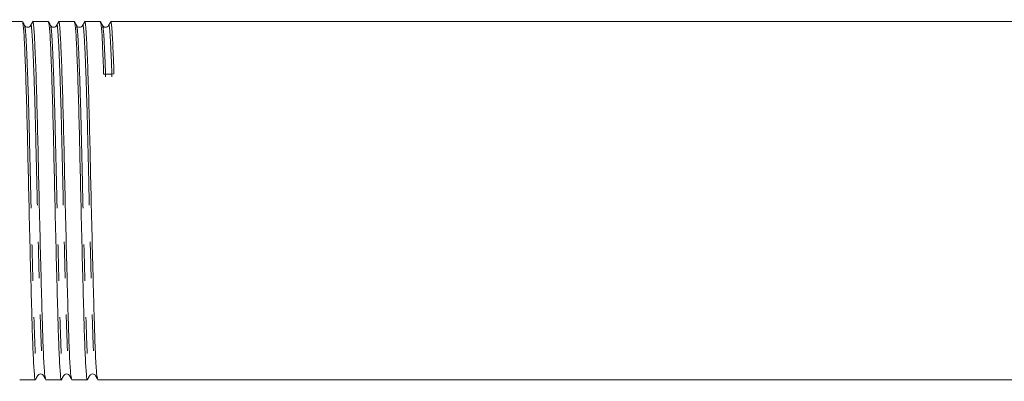
# Model space of a CAD drawing. Units: millimetres. Extents: x 112 to 295, y 98 to 241.
# Drawn here: x 169 to 203, y 207 to 219 of the extents above; entities that cross this region are included whole.
import ezdxf

# ---------------------------------------------------------------- set-up
doc = ezdxf.new("R2010")
doc.units = ezdxf.units.MM
doc.linetypes.add('PHANTOM', pattern=[12.7, 6.35, -1.27, 1.27, -1.27, 1.27, -1.27])

msp = doc.modelspace()

# ---------------------------------------------------------------- linework, layer by layer
at = {"color": 7, "linetype": 'Continuous', "lineweight": 15}
for p, q in [((169.147, 219.121), (168.684, 219.121)), ((170.054, 219.121), (169.507, 219.121)), ((170.961, 219.121), (170.414, 219.121)), ((171.868, 219.121), (171.321, 219.121)), ((213.941, 219.121), (172.228, 219.121)), ((169.053, 206.621), (169.601, 206.621)), ((169.96, 206.621), (170.508, 206.621)), ((170.867, 206.621), (171.415, 206.621)), ((171.774, 206.621), (214.394, 206.621))]:
    msp.add_line(p, q, dxfattribs=at)
msp.add_ellipse((172.16, 212.871), major_axis=(261.944, 4.421), ratio=0.016867, start_param=1.569826, end_param=1.571197, dxfattribs=at)
for points, knots in [([(169.223, 218.982), (169.212, 219.004), (169.189, 219.048), (169.166, 219.093), (169.154, 219.115)], [0, 0, 0, 0, 0.499994, 1, 1, 1, 1]), ([(169.154, 219.087), (169.164, 219.049), (169.186, 218.966), (169.219, 218.342), (169.26, 217.342), (169.3, 216.019), (169.335, 214.503), (169.371, 212.877), (169.411, 211.23), (169.451, 209.698), (169.486, 208.402), (169.522, 207.393), (169.562, 206.786), (169.591, 206.548), (169.605, 206.643), (169.607, 206.656)], [0, 0, 0, 0, 0.068843, 0.150719, 0.235485, 0.320252, 0.402127, 0.484002, 0.568769, 0.653535, 0.735411, 0.817286, 0.902052, 0.986819, 1, 1, 1, 1]), ([(169.431, 218.982), (169.421, 218.967), (169.4, 218.938), (169.33, 218.914), (169.256, 218.935), (169.234, 218.967), (169.223, 218.982)], [0, 0, 0, 0, 0.244935, 0.49732, 0.751348, 1, 1, 1, 1]), ([(169.501, 219.116), (169.489, 219.093), (169.466, 219.049), (169.443, 219.005), (169.431, 218.982)], [0, 0, 0, 0, 0.500007, 1, 1, 1, 1]), ([(169.953, 206.662), (169.943, 206.697), (169.919, 206.776), (169.881, 207.411), (169.845, 208.404), (169.81, 209.706), (169.77, 211.238), (169.73, 212.886), (169.694, 214.511), (169.659, 216.028), (169.619, 217.344), (169.579, 218.362), (169.543, 218.944), (169.52, 219.19), (169.507, 219.119), (169.507, 219.118)], [0, 0, 0, 0, 0.069859, 0.155905, 0.239016, 0.322127, 0.408173, 0.494219, 0.57733, 0.660441, 0.746487, 0.832533, 0.915644, 0.998754, 1, 1, 1, 1]), ([(170.13, 218.982), (170.119, 219.004), (170.096, 219.048), (170.073, 219.093), (170.061, 219.115)], [0, 0, 0, 0, 0.499993, 1, 1, 1, 1]), ([(170.061, 219.087), (170.071, 219.049), (170.093, 218.966), (170.126, 218.342), (170.167, 217.342), (170.207, 216.019), (170.242, 214.503), (170.278, 212.877), (170.318, 211.23), (170.358, 209.698), (170.393, 208.402), (170.429, 207.393), (170.469, 206.786), (170.498, 206.548), (170.512, 206.642), (170.514, 206.655)], [0, 0, 0, 0, 0.068836, 0.150751, 0.23556, 0.320369, 0.402285, 0.484201, 0.569009, 0.653818, 0.735734, 0.81765, 0.902458, 0.987267, 1, 1, 1, 1]), ([(170.338, 218.982), (170.327, 218.967), (170.305, 218.936), (170.232, 218.914), (170.161, 218.937), (170.14, 218.967), (170.13, 218.982)], [0, 0, 0, 0, 0.252972, 0.508315, 0.759363, 1, 1, 1, 1]), ([(170.408, 219.116), (170.396, 219.093), (170.373, 219.049), (170.35, 219.005), (170.338, 218.982)], [0, 0, 0, 0, 0.500007, 1, 1, 1, 1]), ([(170.86, 206.662), (170.85, 206.697), (170.826, 206.776), (170.788, 207.411), (170.752, 208.404), (170.717, 209.706), (170.677, 211.238), (170.637, 212.886), (170.601, 214.511), (170.566, 216.028), (170.526, 217.344), (170.486, 218.362), (170.45, 218.944), (170.427, 219.19), (170.414, 219.119), (170.414, 219.118)], [0, 0, 0, 0, 0.069887, 0.155931, 0.239039, 0.322147, 0.408191, 0.494234, 0.577343, 0.660451, 0.746494, 0.832538, 0.915646, 0.998754, 1, 1, 1, 1]), ([(171.037, 218.982), (171.026, 219.004), (171.002, 219.049), (170.979, 219.093), (170.968, 219.115)], [0, 0, 0, 0, 0.499993, 1, 1, 1, 1]), ([(170.968, 219.089), (170.978, 219.051), (171, 218.967), (171.033, 218.342), (171.074, 217.342), (171.114, 216.019), (171.149, 214.503), (171.185, 212.877), (171.225, 211.23), (171.265, 209.698), (171.3, 208.402), (171.336, 207.393), (171.376, 206.787), (171.405, 206.548), (171.419, 206.642), (171.421, 206.653)], [0, 0, 0, 0, 0.069526, 0.151426, 0.236219, 0.321011, 0.402911, 0.484811, 0.569604, 0.654397, 0.736297, 0.818197, 0.902989, 0.987782, 1, 1, 1, 1]), ([(171.245, 218.982), (171.233, 218.966), (171.21, 218.934), (171.135, 218.914), (171.066, 218.94), (171.047, 218.968), (171.037, 218.982)], [0, 0, 0, 0, 0.261014, 0.519286, 0.767343, 1, 1, 1, 1]), ([(171.314, 219.116), (171.303, 219.093), (171.28, 219.049), (171.257, 219.005), (171.245, 218.982)], [0, 0, 0, 0, 0.500007, 1, 1, 1, 1]), ([(171.767, 206.661), (171.757, 206.697), (171.733, 206.776), (171.695, 207.411), (171.659, 208.404), (171.624, 209.706), (171.584, 211.238), (171.544, 212.886), (171.508, 214.511), (171.473, 216.028), (171.433, 217.344), (171.393, 218.362), (171.357, 218.944), (171.334, 219.19), (171.321, 219.119), (171.321, 219.118)], [0, 0, 0, 0, 0.06992, 0.155961, 0.239066, 0.322171, 0.408212, 0.494252, 0.577358, 0.660463, 0.746503, 0.832544, 0.915649, 0.998754, 1, 1, 1, 1]), ([(171.944, 218.982), (171.933, 219.004), (171.909, 219.049), (171.886, 219.093), (171.875, 219.115)], [0, 0, 0, 0, 0.499994, 1, 1, 1, 1]), ([(171.875, 219.089), (171.885, 219.05), (171.907, 218.965), (171.94, 218.356), (171.967, 217.648), (171.98, 217.288)], [0, 0, 0, 0, 0.294324, 0.64104, 1, 1, 1, 1]), ([(172.152, 218.982), (172.139, 218.965), (172.115, 218.932), (172.037, 218.914), (171.971, 218.942), (171.953, 218.969), (171.944, 218.982)], [0, 0, 0, 0, 0.269022, 0.530179, 0.775253, 1, 1, 1, 1]), ([(172.221, 219.116), (172.21, 219.093), (172.187, 219.049), (172.164, 219.005), (172.152, 218.982)], [0, 0, 0, 0, 0.500007, 1, 1, 1, 1]), ([(172.34, 217.294), (172.326, 217.658), (172.3, 218.373), (172.264, 218.949), (172.239, 219.191), (172.224, 219.098), (172.221, 219.083)], [0, 0, 0, 0, 0.321594, 0.632218, 0.942843, 1, 1, 1, 1]), ([(169.608, 206.628), (169.619, 206.65), (169.642, 206.695), (169.665, 206.739), (169.677, 206.761)], [0, 0, 0, 0, 0.500007, 1, 1, 1, 1]), ([(169.677, 206.761), (169.687, 206.776), (169.709, 206.806), (169.781, 206.829), (169.853, 206.806), (169.874, 206.776), (169.884, 206.761)], [0, 0, 0, 0, 0.244642, 0.497183, 0.751049, 1, 1, 1, 1]), ([(169.884, 206.761), (169.896, 206.739), (169.919, 206.694), (169.942, 206.65), (169.954, 206.628)], [0, 0, 0, 0, 0.499993, 1, 1, 1, 1]), ([(170.514, 206.628), (170.526, 206.65), (170.549, 206.694), (170.572, 206.739), (170.584, 206.761)], [0, 0, 0, 0, 0.500007, 1, 1, 1, 1]), ([(170.584, 206.761), (170.594, 206.775), (170.614, 206.804), (170.683, 206.829), (170.758, 206.808), (170.78, 206.777), (170.791, 206.761)], [0, 0, 0, 0, 0.23664, 0.486193, 0.743005, 1, 1, 1, 1]), ([(170.791, 206.761), (170.803, 206.739), (170.826, 206.694), (170.849, 206.65), (170.861, 206.628)], [0, 0, 0, 0, 0.499993, 1, 1, 1, 1]), ([(171.421, 206.627), (171.433, 206.649), (171.456, 206.694), (171.479, 206.738), (171.491, 206.76)], [0, 0, 0, 0, 0.500007, 1, 1, 1, 1]), ([(171.491, 206.761), (171.5, 206.774), (171.519, 206.802), (171.586, 206.829), (171.663, 206.81), (171.686, 206.777), (171.698, 206.761)], [0, 0, 0, 0, 0.228691, 0.475255, 0.734976, 1, 1, 1, 1]), ([(171.698, 206.761), (171.71, 206.739), (171.733, 206.694), (171.756, 206.65), (171.768, 206.628)], [0, 0, 0, 0, 0.499993, 1, 1, 1, 1])]:
    msp.add_open_spline(points, degree=3, knots=knots, dxfattribs=at)
at = {"color": 8, "linetype": 'PHANTOM', "lineweight": 0}
for points, knots in [([(169.223, 218.955), (169.233, 218.918), (169.255, 218.837), (169.289, 218.226), (169.329, 217.248), (169.369, 215.954), (169.404, 214.47), (169.44, 212.878), (169.48, 211.267), (169.52, 209.766), (169.555, 208.498), (169.591, 207.51), (169.631, 206.916), (169.66, 206.682), (169.675, 206.776), (169.677, 206.788)], [0, 0, 0, 0, 0.068782, 0.150656, 0.235422, 0.320188, 0.402063, 0.483937, 0.568703, 0.653469, 0.735344, 0.817218, 0.901984, 0.98675, 1, 1, 1, 1]), ([(169.431, 218.951), (169.433, 218.965), (169.449, 219.056), (169.474, 218.823), (169.51, 218.242), (169.55, 217.248), (169.59, 215.959), (169.625, 214.475), (169.661, 212.884), (169.701, 211.272), (169.741, 209.772), (169.776, 208.498), (169.812, 207.527), (169.85, 206.906), (169.873, 206.828), (169.884, 206.794)], [0, 0, 0, 0, 0.015072, 0.097038, 0.179005, 0.263866, 0.348727, 0.430694, 0.51266, 0.597522, 0.682383, 0.764349, 0.846316, 0.931177, 1, 1, 1, 1]), ([(170.13, 218.955), (170.14, 218.918), (170.162, 218.837), (170.196, 218.226), (170.236, 217.248), (170.276, 215.954), (170.311, 214.47), (170.347, 212.878), (170.387, 211.267), (170.427, 209.766), (170.462, 208.498), (170.498, 207.51), (170.538, 206.916), (170.567, 206.682), (170.582, 206.775), (170.583, 206.787)], [0, 0, 0, 0, 0.06876, 0.150676, 0.235485, 0.320294, 0.402209, 0.484125, 0.568934, 0.653742, 0.735658, 0.817574, 0.902383, 0.987191, 1, 1, 1, 1]), ([(170.338, 218.951), (170.34, 218.965), (170.356, 219.056), (170.381, 218.823), (170.417, 218.242), (170.457, 217.248), (170.497, 215.959), (170.532, 214.475), (170.568, 212.884), (170.608, 211.272), (170.648, 209.772), (170.683, 208.498), (170.719, 207.527), (170.757, 206.906), (170.78, 206.828), (170.791, 206.794)], [0, 0, 0, 0, 0.015087, 0.09705, 0.179012, 0.26387, 0.348727, 0.43069, 0.512653, 0.597511, 0.682368, 0.764331, 0.846294, 0.931151, 1, 1, 1, 1]), ([(171.037, 218.957), (171.047, 218.919), (171.069, 218.838), (171.103, 218.226), (171.143, 217.248), (171.183, 215.954), (171.218, 214.47), (171.254, 212.878), (171.294, 211.267), (171.334, 209.766), (171.369, 208.498), (171.405, 207.51), (171.445, 206.917), (171.474, 206.682), (171.488, 206.774), (171.49, 206.786)], [0, 0, 0, 0, 0.069455, 0.151355, 0.236148, 0.320942, 0.402842, 0.484743, 0.569536, 0.654329, 0.73623, 0.81813, 0.902923, 0.987717, 1, 1, 1, 1]), ([(171.245, 218.951), (171.247, 218.965), (171.263, 219.056), (171.288, 218.823), (171.324, 218.242), (171.364, 217.248), (171.404, 215.959), (171.439, 214.475), (171.475, 212.884), (171.515, 211.272), (171.555, 209.772), (171.59, 208.498), (171.626, 207.527), (171.664, 206.906), (171.687, 206.828), (171.698, 206.794)], [0, 0, 0, 0, 0.01511, 0.097068, 0.179026, 0.263879, 0.348731, 0.430689, 0.512647, 0.5975, 0.682352, 0.76431, 0.846268, 0.931121, 1, 1, 1, 1]), ([(171.944, 218.957), (171.954, 218.918), (171.976, 218.835), (172.01, 218.24), (172.036, 217.547), (172.05, 217.195)], [0, 0, 0, 0, 0.294148, 0.64095, 1, 1, 1, 1]), ([(172.152, 218.951), (172.154, 218.965), (172.17, 219.056), (172.195, 218.819), (172.231, 218.255), (172.257, 217.555), (172.271, 217.199)], [0, 0, 0, 0, 0.05738, 0.367931, 0.678482, 1, 1, 1, 1])]:
    msp.add_open_spline(points, degree=3, knots=knots, dxfattribs=at)

doc.saveas('drawing.dxf')
